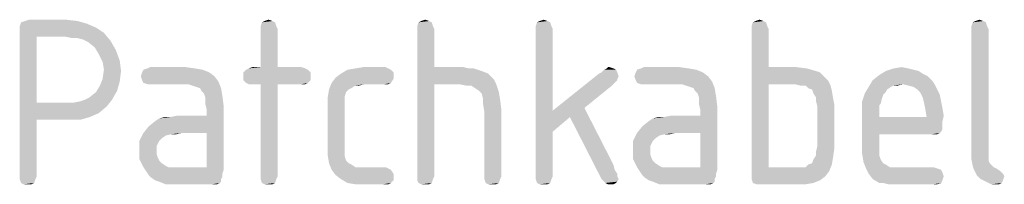
# Model space of a CAD drawing. Units: millimetres. Extents: x 0 to 594, y 0 to 420.
# Drawn here: x 505 to 526, y 164 to 168 of the extents above; entities that cross this region are included whole.
import ezdxf

# ---------------------------------------------------------------- set-up
doc = ezdxf.new("R2010")
doc.units = ezdxf.units.MM
doc.header["$LTSCALE"] = 32.67
doc.layers.add('3D_NOTIZEN', color=7, linetype='CONTINUOUS')

msp = doc.modelspace()

# ---------------------------------------------------------------- linework, layer by layer
at = {"layer": '3D_NOTIZEN', "color": 5, "linetype": 'CONTINUOUS'}
for points in [[(506.0156, 167.7659), (504.5876, 167.7099), (504.6156, 167.7939)], [(504.5876, 167.7099), (506.0156, 167.7659), (506.2116, 167.6819)], [(505.8196, 167.8219), (504.6156, 167.7939), (504.6996, 167.8219)], [(504.6156, 167.7939), (505.8196, 167.8219), (506.0156, 167.7659)], [(505.5676, 167.8499), (504.6996, 167.8219), (504.7836, 167.8499)], [(504.6996, 167.8219), (505.5676, 167.8499), (505.8196, 167.8219)], [(510.0196, 167.7939), (509.7116, 167.7099), (509.7396, 167.7939)], [(509.7116, 167.7099), (510.0196, 167.7939), (510.0476, 167.7099)], [(509.9636, 167.8219), (509.7396, 167.7939), (509.7956, 167.8219)], [(509.7396, 167.7939), (509.9636, 167.8219), (510.0196, 167.7939)], [(509.7956, 167.8219), (509.8796, 167.8499), (509.9636, 167.8219)], [(513.3516, 167.7939), (513.0436, 167.7099), (513.0716, 167.7939)], [(513.0436, 167.7099), (513.3516, 167.7939), (513.3796, 167.7099)], [(513.2956, 167.8219), (513.0716, 167.7939), (513.1276, 167.8219)], [(513.0716, 167.7939), (513.2956, 167.8219), (513.3516, 167.7939)], [(513.1276, 167.8219), (513.2116, 167.8499), (513.2956, 167.8219)], [(515.8716, 167.7939), (515.5636, 167.7099), (515.5916, 167.7939)], [(515.5636, 167.7099), (515.8716, 167.7939), (515.8996, 167.7099)], [(515.8156, 167.8219), (515.5916, 167.7939), (515.6476, 167.8219)], [(515.5916, 167.7939), (515.8156, 167.8219), (515.8716, 167.7939)], [(515.6476, 167.8219), (515.7316, 167.8499), (515.8156, 167.8219)], [(520.4636, 167.7939), (520.1556, 167.7099), (520.1836, 167.7939)], [(520.1556, 167.7099), (520.4636, 167.7939), (520.4916, 167.7099)], [(520.4076, 167.8219), (520.1836, 167.7939), (520.2396, 167.8219)], [(520.1836, 167.7939), (520.4076, 167.8219), (520.4636, 167.7939)], [(520.2396, 167.8219), (520.3236, 167.8499), (520.4076, 167.8219)], [(525.1396, 167.7939), (524.8316, 167.7099), (524.8596, 167.7939)], [(524.8316, 167.7099), (525.1396, 167.7939), (525.1676, 167.7099)], [(525.0836, 167.8219), (524.8596, 167.7939), (524.9156, 167.8219)], [(524.8596, 167.7939), (525.0836, 167.8219), (525.1396, 167.7939)], [(524.9156, 167.8219), (524.9996, 167.8499), (525.0836, 167.8219)], [(506.2116, 167.6819), (504.5876, 167.6259), (504.5876, 167.7099)], [(504.5876, 167.6259), (506.2116, 167.6819), (506.3796, 167.5699)], [(504.5876, 167.6259), (506.3796, 167.5699), (504.9516, 167.4859)], [(504.9516, 167.4859), (504.5876, 164.5179), (504.5876, 167.6259)], [(505.5676, 167.4859), (504.9516, 167.4859), (506.3796, 167.5699)], [(505.7076, 167.4579), (505.5676, 167.4859), (506.3796, 167.5699)], [(505.8196, 167.4579), (505.7076, 167.4579), (506.3796, 167.5699)], [(505.9316, 167.4299), (505.8196, 167.4579), (506.3796, 167.5699)], [(505.9316, 167.4299), (506.3796, 167.5699), (506.5196, 167.4019)], [(510.0476, 167.7099), (509.7116, 167.6539), (509.7116, 167.7099)], [(509.7116, 167.6539), (510.0476, 167.7099), (510.0756, 167.6539)], [(510.0756, 167.6539), (509.7116, 166.8419), (509.7116, 167.6539)], [(509.7116, 166.8419), (510.0756, 167.6539), (510.0756, 166.8419)], [(513.3796, 167.7099), (513.0436, 167.6539), (513.0436, 167.7099)], [(513.0436, 167.6539), (513.3796, 167.7099), (513.4076, 167.6539)], [(513.4076, 167.6539), (513.4076, 166.8419), (513.0436, 164.5179)], [(513.4076, 167.6539), (513.0436, 164.5179), (513.0436, 167.6539)], [(515.8996, 167.7099), (515.5636, 167.6539), (515.5636, 167.7099)], [(515.5636, 167.6539), (515.8996, 167.7099), (515.9276, 167.6539)], [(515.9276, 167.6539), (515.9276, 165.9179), (515.5636, 164.5179)], [(515.9276, 167.6539), (515.5636, 164.5179), (515.5636, 167.6539)], [(520.4916, 167.7099), (520.1556, 167.6539), (520.1556, 167.7099)], [(520.1556, 167.6539), (520.4916, 167.7099), (520.5196, 167.6539)], [(520.5196, 167.6539), (520.5196, 166.8419), (520.1556, 164.5459)], [(520.5196, 167.6539), (520.1556, 164.5459), (520.1556, 167.6539)], [(525.1676, 167.7099), (524.8316, 167.6539), (524.8316, 167.7099)], [(524.8316, 167.6539), (525.1676, 167.7099), (525.1956, 167.6539)], [(525.1956, 167.6539), (525.1956, 165.1059), (524.8316, 165.0499)], [(525.1956, 167.6539), (524.8316, 165.0499), (524.8316, 167.6539)], [(504.9516, 167.4859), (504.9516, 166.0859), (504.5876, 164.5179)], [(506.5196, 167.4019), (506.0436, 167.3739), (505.9316, 167.4299)], [(506.1836, 167.2619), (506.0436, 167.3739), (506.5196, 167.4019)], [(506.1836, 167.2619), (506.5196, 167.4019), (506.6316, 167.2059)], [(506.6316, 167.2059), (506.2676, 167.1219), (506.1836, 167.2619)], [(506.2676, 167.1219), (506.6316, 167.2059), (506.7156, 166.9819)], [(506.7156, 166.9819), (506.3516, 166.9539), (506.2676, 167.1219)], [(506.3796, 166.7859), (506.3516, 166.9539), (506.7156, 166.9819)], [(506.3796, 166.7859), (506.7156, 166.9819), (506.7436, 166.7579)], [(506.7436, 166.7579), (506.3516, 166.5899), (506.3796, 166.7859)], [(506.3516, 166.5899), (506.7436, 166.7579), (506.7156, 166.5339)], [(508.6196, 166.7299), (507.1636, 166.6459), (507.1916, 166.7299)], [(507.1636, 166.6459), (508.6196, 166.7299), (508.7316, 166.6459)], [(508.4796, 166.7859), (507.1916, 166.7299), (507.2196, 166.7859)], [(507.1916, 166.7299), (508.4796, 166.7859), (508.6196, 166.7299)], [(508.3116, 166.8139), (507.2196, 166.7859), (507.3036, 166.8139)], [(507.2196, 166.7859), (508.3116, 166.8139), (508.4796, 166.7859)], [(508.1156, 166.8419), (507.3036, 166.8139), (507.3596, 166.8419)], [(507.3036, 166.8139), (508.1156, 166.8419), (508.3116, 166.8139)], [(510.7196, 166.7859), (509.3476, 166.7299), (509.4036, 166.7859)], [(509.3476, 166.7299), (510.7196, 166.7859), (510.7756, 166.7299)], [(510.7756, 166.7299), (509.3476, 166.6459), (509.3476, 166.7299)], [(509.3476, 166.6459), (510.7756, 166.7299), (510.7756, 166.6459)], [(510.6636, 166.8139), (509.4036, 166.7859), (509.4596, 166.8139)], [(509.4036, 166.7859), (510.6636, 166.8139), (510.7196, 166.7859)], [(510.0756, 166.8419), (510.5796, 166.8419), (509.4596, 166.8139)], [(509.7116, 166.8419), (510.0756, 166.8419), (509.4596, 166.8139)], [(509.7116, 166.8419), (509.4596, 166.8139), (509.5436, 166.8419)], [(509.4596, 166.8139), (510.5796, 166.8419), (510.6636, 166.8139)], [(512.4836, 166.7859), (512.5396, 166.7299), (511.4196, 166.7019)], [(512.4836, 166.7859), (511.4196, 166.7019), (511.5596, 166.7859)], [(511.4196, 166.7019), (512.5396, 166.7299), (512.5396, 166.6459)], [(512.4276, 166.8139), (511.5596, 166.7859), (511.7276, 166.8139)], [(511.5596, 166.7859), (512.4276, 166.8139), (512.4836, 166.7859)], [(512.3716, 166.8419), (511.7276, 166.8139), (511.8956, 166.8419)], [(511.7276, 166.8139), (512.3716, 166.8419), (512.4276, 166.8139)], [(513.4076, 166.8419), (513.4076, 166.4779), (513.0436, 164.5179)], [(514.0236, 166.8419), (514.1356, 166.8139), (513.4076, 166.4779)], [(513.4076, 166.8419), (514.0236, 166.8419), (513.4076, 166.4779)], [(514.2476, 166.8139), (514.3316, 166.7859), (513.4076, 166.4779)], [(514.1356, 166.8139), (514.2476, 166.8139), (513.4076, 166.4779)], [(514.3316, 166.7859), (514.4156, 166.7579), (513.4076, 166.4779)], [(514.4156, 166.7579), (514.5556, 166.7019), (513.4076, 166.4779)], [(517.2996, 166.7299), (516.9076, 166.7019), (516.9636, 166.7299)], [(516.9076, 166.7019), (517.2996, 166.7299), (517.3276, 166.6459)], [(517.2716, 166.7859), (516.9636, 166.7299), (517.0196, 166.7859)], [(516.9636, 166.7299), (517.2716, 166.7859), (517.2996, 166.7299)], [(517.2156, 166.8139), (517.0196, 166.7859), (517.0756, 166.8139)], [(517.0196, 166.7859), (517.2156, 166.8139), (517.2716, 166.7859)], [(517.1316, 166.8419), (517.0756, 166.8139), (517.1036, 166.8419)], [(517.0756, 166.8139), (517.1316, 166.8419), (517.2156, 166.8139)], [(519.1196, 166.7299), (517.6636, 166.6459), (517.6916, 166.7299)], [(517.6636, 166.6459), (519.1196, 166.7299), (519.2316, 166.6459)], [(518.9796, 166.7859), (517.6916, 166.7299), (517.7196, 166.7859)], [(517.6916, 166.7299), (518.9796, 166.7859), (519.1196, 166.7299)], [(518.8116, 166.8139), (517.7196, 166.7859), (517.8036, 166.8139)], [(517.7196, 166.7859), (518.8116, 166.8139), (518.9796, 166.7859)], [(518.6156, 166.8419), (517.8036, 166.8139), (517.8596, 166.8419)], [(517.8036, 166.8139), (518.6156, 166.8419), (518.8116, 166.8139)], [(520.5196, 166.8419), (520.5196, 166.4779), (520.1556, 164.5459)], [(521.1076, 166.8419), (521.3316, 166.8139), (520.5196, 166.4779)], [(520.5196, 166.8419), (521.1076, 166.8419), (520.5196, 166.4779)], [(521.3316, 166.8139), (521.5276, 166.7579), (520.5196, 166.4779)], [(521.5276, 166.7579), (521.6116, 166.7299), (520.5196, 166.4779)], [(521.6116, 166.7299), (521.6676, 166.6739), (520.5196, 166.4779)], [(523.7116, 166.7579), (523.7956, 166.7019), (522.8716, 166.6739)], [(523.7116, 166.7579), (522.8716, 166.6739), (523.0116, 166.7579)], [(523.4876, 166.8139), (523.5996, 166.7859), (523.0116, 166.7579)], [(523.4876, 166.8139), (523.0116, 166.7579), (523.1796, 166.8139)], [(523.0116, 166.7579), (523.5996, 166.7859), (523.7116, 166.7579)], [(523.1796, 166.8139), (523.3476, 166.8419), (523.4876, 166.8139)], [(506.7156, 166.5339), (506.2956, 166.4499), (506.3516, 166.5899)], [(506.2956, 166.4499), (506.7156, 166.5339), (506.6596, 166.3379)], [(508.7316, 166.6459), (507.1916, 166.5619), (507.1636, 166.6459)], [(507.1916, 166.5619), (508.7316, 166.6459), (508.8156, 166.5339)], [(508.8156, 166.5339), (507.2196, 166.5059), (507.1916, 166.5619)], [(507.3036, 166.4779), (507.2196, 166.5059), (508.8156, 166.5339)], [(507.3596, 166.4779), (507.3036, 166.4779), (508.8156, 166.5339)], [(508.1716, 166.4779), (507.3596, 166.4779), (508.8156, 166.5339)], [(508.2556, 166.4499), (508.1716, 166.4779), (508.8156, 166.5339)], [(508.3396, 166.4219), (508.2556, 166.4499), (508.8156, 166.5339)], [(508.4236, 166.3939), (508.3396, 166.4219), (508.8156, 166.5339)], [(508.4236, 166.3939), (508.8156, 166.5339), (508.8716, 166.3939)], [(510.7756, 166.6459), (509.3476, 166.5619), (509.3476, 166.6459)], [(509.3476, 166.5619), (510.7756, 166.6459), (510.7756, 166.5619)], [(510.7756, 166.5619), (509.4036, 166.5059), (509.3476, 166.5619)], [(509.4036, 166.5059), (510.7756, 166.5619), (510.7196, 166.5059)], [(510.7196, 166.5059), (509.4596, 166.4779), (509.4036, 166.5059)], [(509.5436, 166.4779), (509.4596, 166.4779), (510.7196, 166.5059)], [(509.7116, 166.4779), (509.5436, 166.4779), (510.7196, 166.5059)], [(510.0756, 166.4779), (509.7116, 166.4779), (510.7196, 166.5059)], [(510.5796, 166.4779), (510.0756, 166.4779), (510.7196, 166.5059)], [(510.5796, 166.4779), (510.7196, 166.5059), (510.6636, 166.4779)], [(511.7276, 166.4499), (511.1676, 166.3659), (511.2236, 166.5059)], [(512.5396, 166.5899), (511.2236, 166.5059), (511.3076, 166.6179)], [(511.2236, 166.5059), (512.5396, 166.5899), (512.4836, 166.5059)], [(511.2236, 166.5059), (512.4836, 166.5059), (511.9236, 166.4779)], [(511.2236, 166.5059), (511.9236, 166.4779), (511.7276, 166.4499)], [(512.5396, 166.6459), (511.3076, 166.6179), (511.4196, 166.7019)], [(511.3076, 166.6179), (512.5396, 166.6459), (512.5396, 166.5899)], [(512.3436, 166.4779), (511.9236, 166.4779), (512.4836, 166.5059)], [(512.3436, 166.4779), (512.4836, 166.5059), (512.4276, 166.4779)], [(514.5556, 166.7019), (514.6676, 166.5899), (513.4076, 166.4779)], [(513.9396, 166.4779), (513.4076, 166.4779), (514.6676, 166.5899)], [(513.9396, 166.4779), (514.6676, 166.5899), (514.7236, 166.4779)], [(517.3276, 166.6459), (515.9276, 165.9179), (516.9076, 166.7019)], [(517.3276, 166.6459), (517.2996, 166.5899), (515.9276, 165.9179)], [(517.2996, 166.5899), (517.2996, 166.5619), (515.9276, 165.9179)], [(517.2996, 166.5619), (517.2436, 166.5059), (515.9276, 165.9179)], [(517.2436, 166.5059), (517.1876, 166.4499), (515.9276, 165.9179)], [(519.2316, 166.6459), (517.6916, 166.5619), (517.6636, 166.6459)], [(517.6916, 166.5619), (519.2316, 166.6459), (519.3156, 166.5339)], [(519.3156, 166.5339), (517.7196, 166.5059), (517.6916, 166.5619)], [(517.8036, 166.4779), (517.7196, 166.5059), (519.3156, 166.5339)], [(517.8596, 166.4779), (517.8036, 166.4779), (519.3156, 166.5339)], [(518.6716, 166.4779), (517.8596, 166.4779), (519.3156, 166.5339)], [(518.7556, 166.4499), (518.6716, 166.4779), (519.3156, 166.5339)], [(518.8396, 166.4219), (518.7556, 166.4499), (519.3156, 166.5339)], [(518.9236, 166.3939), (518.8396, 166.4219), (519.3156, 166.5339)], [(518.9236, 166.3939), (519.3156, 166.5339), (519.3716, 166.3939)], [(521.6676, 166.6739), (521.7236, 166.6179), (520.5196, 166.4779)], [(521.7236, 166.6179), (521.7796, 166.5619), (520.5196, 166.4779)], [(521.0796, 166.4779), (520.5196, 166.4779), (521.7796, 166.5619)], [(521.1916, 166.4499), (521.0796, 166.4779), (521.7796, 166.5619)], [(521.3036, 166.4499), (521.1916, 166.4499), (521.7796, 166.5619)], [(521.3036, 166.4499), (521.7796, 166.5619), (521.8356, 166.4499)], [(523.9916, 166.5619), (523.3756, 166.4779), (522.6476, 166.4219)], [(523.9916, 166.5619), (522.6476, 166.4219), (522.7316, 166.5619)], [(523.9076, 166.6459), (522.7316, 166.5619), (522.8716, 166.6739)], [(522.7316, 166.5619), (523.9076, 166.6459), (523.9916, 166.5619)], [(522.8716, 166.6739), (523.7956, 166.7019), (523.9076, 166.6459)], [(523.3756, 166.4779), (523.9916, 166.5619), (524.0476, 166.4779)], [(505.9596, 166.1419), (506.0716, 166.1979), (506.6596, 166.3379)], [(505.9596, 166.1419), (506.6596, 166.3379), (506.5476, 166.1419)], [(506.0716, 166.1979), (506.2116, 166.3099), (506.6596, 166.3379)], [(506.6596, 166.3379), (506.2116, 166.3099), (506.2956, 166.4499)], [(508.8716, 166.3939), (508.4516, 166.3379), (508.4236, 166.3939)], [(508.5076, 166.2819), (508.4516, 166.3379), (508.8716, 166.3939)], [(508.5076, 166.2819), (508.8716, 166.3939), (508.8996, 166.2259)], [(510.0756, 166.4779), (509.7116, 164.5179), (509.7116, 166.4779)], [(509.7116, 164.5179), (510.0756, 166.4779), (510.0756, 164.5179)], [(511.5876, 166.3659), (511.5316, 166.3099), (511.1396, 166.1979)], [(511.5876, 166.3659), (511.1396, 166.1979), (511.1676, 166.3659)], [(511.5316, 166.3099), (511.5036, 166.2259), (511.1396, 166.1979)], [(511.7276, 166.4499), (511.6436, 166.3939), (511.1676, 166.3659)], [(511.1676, 166.3659), (511.6436, 166.3939), (511.5876, 166.3659)], [(511.7276, 166.4499), (511.9236, 166.4779), (511.8116, 166.4499)], [(513.0436, 164.5179), (513.4076, 166.4779), (513.4076, 164.5179)], [(514.7236, 166.4779), (514.0796, 166.4499), (513.9396, 166.4779)], [(514.1916, 166.4499), (514.0796, 166.4499), (514.7236, 166.4779)], [(514.2756, 166.3939), (514.1916, 166.4499), (514.7236, 166.4779)], [(514.3596, 166.3379), (514.2756, 166.3939), (514.7236, 166.4779)], [(514.3596, 166.3379), (514.7236, 166.4779), (514.7796, 166.3099)], [(514.7796, 166.3099), (514.4156, 166.2819), (514.3596, 166.3379)], [(514.4436, 166.1699), (514.4156, 166.2819), (514.7796, 166.3099)], [(514.4436, 166.1699), (514.7796, 166.3099), (514.8076, 166.1419)], [(517.1876, 166.4499), (516.5996, 165.9739), (515.9276, 165.9179)], [(519.3716, 166.3939), (518.9516, 166.3379), (518.9236, 166.3939)], [(519.0076, 166.2819), (518.9516, 166.3379), (519.3716, 166.3939)], [(519.0076, 166.2819), (519.3716, 166.3939), (519.3996, 166.2259)], [(520.5196, 166.4779), (520.5196, 164.7139), (520.1556, 164.5459)], [(521.8356, 166.4499), (521.3596, 166.3939), (521.3036, 166.4499)], [(521.4436, 166.3659), (521.3596, 166.3939), (521.8356, 166.4499)], [(521.4436, 166.3659), (521.8356, 166.4499), (521.8636, 166.3379)], [(521.8636, 166.3379), (521.4716, 166.2819), (521.4436, 166.3659)], [(521.5276, 166.1979), (521.4716, 166.2819), (521.8636, 166.3379)], [(521.5276, 166.1979), (521.8636, 166.3379), (521.8916, 166.1699)], [(523.1236, 166.4219), (523.0396, 166.3659), (522.5636, 166.2819)], [(523.1236, 166.4219), (522.5636, 166.2819), (522.6476, 166.4219)], [(523.0396, 166.3659), (523.0116, 166.3099), (522.5636, 166.2819)], [(522.5636, 166.2819), (523.0116, 166.3099), (522.9556, 166.2539)], [(523.3756, 166.4779), (523.1796, 166.4499), (522.6476, 166.4219)], [(522.6476, 166.4219), (523.1796, 166.4499), (523.1236, 166.4219)], [(523.1796, 166.4499), (523.3756, 166.4779), (523.2636, 166.4499)], [(524.0476, 166.4779), (523.4876, 166.4499), (523.3756, 166.4779)], [(523.5996, 166.4219), (523.4876, 166.4499), (524.0476, 166.4779)], [(523.6836, 166.3659), (523.5996, 166.4219), (524.0476, 166.4779)], [(523.6836, 166.3659), (524.0476, 166.4779), (524.1036, 166.3659)], [(524.1036, 166.3659), (523.7396, 166.3099), (523.6836, 166.3659)], [(523.7396, 166.3099), (524.1036, 166.3659), (524.1596, 166.2539)], [(524.1596, 166.2539), (523.7956, 166.1979), (523.7396, 166.3099)], [(505.7356, 166.0859), (505.8756, 166.1139), (506.5476, 166.1419)], [(505.7356, 166.0859), (506.5476, 166.1419), (506.4356, 166.0019)], [(506.5476, 166.1419), (505.8756, 166.1139), (505.9596, 166.1419)], [(508.8996, 166.2259), (508.5356, 166.1979), (508.5076, 166.2819)], [(508.5356, 166.0579), (508.5356, 166.1979), (508.8996, 166.2259)], [(508.5356, 166.0579), (508.8996, 166.2259), (508.9276, 166.0019)], [(511.1396, 166.1979), (511.5036, 166.2259), (511.5036, 166.1139)], [(511.5036, 166.1139), (511.1396, 166.0299), (511.1396, 166.1979)], [(511.1396, 166.0299), (511.5036, 166.1139), (511.5036, 166.0019)], [(514.8076, 166.1419), (514.4436, 166.0579), (514.4436, 166.1699)], [(514.4436, 166.0579), (514.8076, 166.1419), (514.8356, 165.9179)], [(519.3996, 166.2259), (519.0356, 166.1979), (519.0076, 166.2819)], [(519.0356, 166.0579), (519.0356, 166.1979), (519.3996, 166.2259)], [(519.0356, 166.0579), (519.3996, 166.2259), (519.4276, 166.0019)], [(521.8916, 166.1699), (521.5276, 166.1139), (521.5276, 166.1979)], [(521.5276, 166.1139), (521.8916, 166.1699), (521.9196, 166.0299)], [(521.9196, 166.0299), (521.5556, 166.0019), (521.5276, 166.1139)], [(522.9556, 166.2539), (522.5076, 166.1139), (522.5636, 166.2819)], [(522.9556, 166.2539), (522.9276, 166.1699), (522.5076, 166.1139)], [(522.5076, 166.1139), (522.9276, 166.1699), (522.8996, 166.0579)], [(522.8996, 166.0579), (522.5076, 165.9179), (522.5076, 166.1139)], [(523.7956, 166.1979), (524.1596, 166.2539), (524.1876, 166.1139)], [(524.1876, 166.1139), (523.8236, 166.0859), (523.7956, 166.1979)], [(523.8236, 166.0859), (524.1876, 166.1139), (524.2156, 165.9739)], [(504.9516, 166.0859), (504.9516, 165.7219), (504.5876, 164.5179)], [(505.7356, 166.0859), (506.4356, 166.0019), (504.9516, 165.7219)], [(505.5956, 166.0859), (505.7356, 166.0859), (504.9516, 165.7219)], [(504.9516, 166.0859), (505.5956, 166.0859), (504.9516, 165.7219)], [(506.4356, 166.0019), (506.2676, 165.8619), (504.9516, 165.7219)], [(508.0316, 165.4419), (508.5636, 165.8059), (508.9276, 166.0019)], [(508.5636, 165.4419), (508.0316, 165.4419), (508.9276, 166.0019)], [(508.9276, 166.0019), (508.5636, 165.9459), (508.5356, 166.0579)], [(508.5636, 165.8059), (508.5636, 165.9459), (508.9276, 166.0019)], [(508.5636, 164.7139), (508.5636, 165.4419), (508.9276, 166.0019)], [(508.5636, 164.7139), (508.9276, 166.0019), (508.9276, 164.6579)], [(511.5036, 166.0019), (511.1396, 165.1339), (511.1396, 166.0299)], [(511.5036, 166.0019), (511.5036, 165.1619), (511.1396, 165.1339)], [(514.8356, 165.9179), (514.4716, 165.8899), (514.4436, 166.0579)], [(514.4716, 164.5179), (514.4716, 165.8899), (514.8356, 165.9179)], [(514.4716, 164.5179), (514.8356, 165.9179), (514.8356, 164.5179)], [(515.9276, 165.9179), (515.9276, 165.4699), (515.5636, 164.5179)], [(516.2916, 165.7779), (515.9276, 165.9179), (516.5996, 165.9739)], [(515.9276, 165.9179), (516.2916, 165.7779), (515.9276, 165.4699)], [(516.2916, 165.7779), (516.5996, 165.9739), (517.2156, 164.7699)], [(518.5316, 165.4419), (519.0636, 165.8059), (519.4276, 166.0019)], [(519.0636, 165.4419), (518.5316, 165.4419), (519.4276, 166.0019)], [(519.4276, 166.0019), (519.0636, 165.9459), (519.0356, 166.0579)], [(519.0636, 165.8059), (519.0636, 165.9459), (519.4276, 166.0019)], [(519.0636, 164.7139), (519.0636, 165.4419), (519.4276, 166.0019)], [(519.0636, 164.7139), (519.4276, 166.0019), (519.4276, 164.6579)], [(521.5556, 165.1619), (521.5556, 166.0019), (521.9196, 166.0299)], [(521.5556, 165.1619), (521.9196, 166.0299), (521.9196, 165.1339)], [(522.8996, 166.0579), (522.8716, 166.0299), (522.5076, 165.9179)], [(522.8716, 166.0299), (522.8716, 165.9739), (522.5076, 165.9179)], [(522.5076, 165.9179), (522.8716, 165.9739), (522.8716, 165.8899)], [(522.8716, 165.8899), (522.5076, 165.1619), (522.5076, 165.9179)], [(522.8716, 165.8899), (522.8716, 165.7779), (522.5076, 165.1619)], [(524.2156, 165.9739), (523.8516, 165.9459), (523.8236, 166.0859)], [(523.8516, 165.9459), (524.2156, 165.9739), (524.2436, 165.8059)], [(524.2436, 165.8059), (523.8796, 165.7779), (523.8516, 165.9459)], [(504.5876, 164.5179), (504.9516, 165.7219), (504.9516, 164.5179)], [(506.2676, 165.8619), (506.0716, 165.7779), (504.9516, 165.7219)], [(505.6516, 165.7219), (504.9516, 165.7219), (506.0716, 165.7779)], [(505.6516, 165.7219), (506.0716, 165.7779), (505.8756, 165.7219)], [(507.2196, 165.4419), (507.3316, 165.5819), (508.5636, 165.8059)], [(508.0316, 165.4419), (507.2196, 165.4419), (508.5636, 165.8059)], [(507.3316, 165.5819), (507.4716, 165.6939), (508.5636, 165.8059)], [(507.4716, 165.6939), (507.5556, 165.7499), (508.5636, 165.8059)], [(507.5556, 165.7499), (507.7796, 165.7779), (508.5636, 165.8059)], [(507.7796, 165.7779), (507.5556, 165.7499), (507.6676, 165.7779)], [(508.5636, 165.8059), (507.7796, 165.7779), (507.9196, 165.8059)], [(517.2156, 164.7699), (516.9636, 164.4619), (516.2916, 165.7779)], [(517.7196, 165.4419), (517.8316, 165.5819), (519.0636, 165.8059)], [(518.5316, 165.4419), (517.7196, 165.4419), (519.0636, 165.8059)], [(517.8316, 165.5819), (517.9716, 165.6939), (519.0636, 165.8059)], [(517.9716, 165.6939), (518.0556, 165.7499), (519.0636, 165.8059)], [(518.0556, 165.7499), (518.2796, 165.7779), (519.0636, 165.8059)], [(518.2796, 165.7779), (518.0556, 165.7499), (518.1676, 165.7779)], [(519.0636, 165.8059), (518.2796, 165.7779), (518.4196, 165.8059)], [(522.8716, 165.7779), (522.8716, 165.4139), (522.5076, 165.1619)], [(523.8796, 165.7779), (524.2156, 165.6939), (522.8716, 165.4139)], [(522.8716, 165.7779), (523.8796, 165.7779), (522.8716, 165.4139)], [(524.2156, 165.6939), (524.2156, 165.6099), (522.8716, 165.4139)], [(523.8796, 165.7779), (524.2436, 165.8059), (524.2156, 165.6939)], [(515.5636, 164.5179), (515.9276, 165.4699), (515.9276, 164.5179)], [(524.2156, 165.6099), (524.2156, 165.5259), (522.8716, 165.4139)], [(524.2156, 165.5259), (524.1876, 165.4699), (522.8716, 165.4139)], [(524.1876, 165.4699), (524.1596, 165.4419), (522.8716, 165.4139)], [(507.8076, 165.4139), (507.1356, 165.2739), (507.2196, 165.4419)], [(507.8076, 165.4139), (507.6956, 165.3859), (507.1356, 165.2739)], [(507.6956, 165.3859), (507.6116, 165.3299), (507.1356, 165.2739)], [(507.1356, 165.2739), (507.6116, 165.3299), (507.5556, 165.2739)], [(507.5556, 165.2739), (507.5276, 165.2179), (507.1356, 165.0779)], [(507.5556, 165.2739), (507.1356, 165.0779), (507.1356, 165.2739)], [(507.2196, 165.4419), (508.0316, 165.4419), (507.8076, 165.4139)], [(507.8076, 165.4139), (508.0316, 165.4419), (507.9196, 165.4139)], [(518.3076, 165.4139), (517.6356, 165.2739), (517.7196, 165.4419)], [(518.3076, 165.4139), (518.1956, 165.3859), (517.6356, 165.2739)], [(518.1956, 165.3859), (518.1116, 165.3299), (517.6356, 165.2739)], [(517.6356, 165.2739), (518.1116, 165.3299), (518.0556, 165.2739)], [(518.0556, 165.2739), (518.0276, 165.2179), (517.6356, 165.0779)], [(518.0556, 165.2739), (517.6356, 165.0779), (517.6356, 165.2739)], [(517.7196, 165.4419), (518.5316, 165.4419), (518.3076, 165.4139)], [(518.3076, 165.4139), (518.5316, 165.4419), (518.4196, 165.4139)], [(522.8716, 165.4139), (522.8716, 165.2179), (522.5076, 165.1619)], [(523.9916, 165.4139), (522.8716, 165.4139), (524.1596, 165.4419)], [(524.0476, 165.4139), (523.9916, 165.4139), (524.1596, 165.4419)], [(524.0476, 165.4139), (524.1596, 165.4419), (524.1036, 165.4139)], [(507.5276, 165.2179), (507.4996, 165.1619), (507.1356, 165.0779)], [(507.1356, 165.0779), (507.4996, 165.1619), (507.4996, 165.0779)], [(507.4996, 165.0779), (507.4996, 164.9939), (507.1356, 164.8819)], [(507.4996, 165.0779), (507.1356, 164.8819), (507.1356, 165.0779)], [(511.1396, 165.1339), (511.5036, 165.1619), (511.5036, 165.0499)], [(511.5036, 165.0499), (511.1396, 164.9659), (511.1396, 165.1339)], [(511.1396, 164.9659), (511.5036, 165.0499), (511.5036, 164.9379)], [(518.0276, 165.2179), (517.9996, 165.1619), (517.6356, 165.0779)], [(517.6356, 165.0779), (517.9996, 165.1619), (517.9996, 165.0779)], [(517.9996, 165.0779), (517.9996, 164.9939), (517.6356, 164.8819)], [(517.9996, 165.0779), (517.6356, 164.8819), (517.6356, 165.0779)], [(521.9196, 165.1339), (521.5276, 165.0499), (521.5556, 165.1619)], [(521.5276, 164.9659), (521.5276, 165.0499), (521.9196, 165.1339)], [(521.5276, 164.9659), (521.9196, 165.1339), (521.8916, 164.9379)], [(522.5076, 165.1619), (522.8716, 165.2179), (522.8716, 165.0779)], [(522.8716, 165.0779), (522.5076, 164.9939), (522.5076, 165.1619)], [(522.5076, 164.9939), (522.8716, 165.0779), (522.8716, 164.9659)], [(524.8316, 165.0499), (525.1956, 165.1059), (525.1956, 165.0219)], [(525.1956, 165.0219), (524.8316, 164.8819), (524.8316, 165.0499)], [(507.4996, 164.9939), (507.5276, 164.9099), (507.1356, 164.8819)], [(507.1356, 164.8819), (507.5276, 164.9099), (507.5556, 164.8539)], [(507.5556, 164.8539), (507.2196, 164.7139), (507.1356, 164.8819)], [(507.5556, 164.8539), (507.6116, 164.7979), (507.2196, 164.7139)], [(511.5036, 164.9379), (511.1676, 164.7979), (511.1396, 164.9659)], [(511.5036, 164.9379), (511.5316, 164.8539), (511.1676, 164.7979)], [(511.1676, 164.7979), (511.5316, 164.8539), (511.5876, 164.7979)], [(517.9996, 164.9939), (518.0276, 164.9099), (517.6356, 164.8819)], [(517.6356, 164.8819), (518.0276, 164.9099), (518.0556, 164.8539)], [(518.0556, 164.8539), (517.7196, 164.7139), (517.6356, 164.8819)], [(518.0556, 164.8539), (518.1116, 164.7979), (517.7196, 164.7139)], [(521.3596, 164.7699), (521.4436, 164.7979), (521.8916, 164.9379)], [(521.3596, 164.7699), (521.8916, 164.9379), (521.8636, 164.7699)], [(521.4436, 164.7979), (521.4716, 164.8819), (521.8916, 164.9379)], [(521.8916, 164.9379), (521.4716, 164.8819), (521.5276, 164.9659)], [(522.8716, 164.9659), (522.5356, 164.8259), (522.5076, 164.9939)], [(522.8716, 164.9659), (522.8996, 164.8819), (522.5356, 164.8259)], [(522.5356, 164.8259), (522.8996, 164.8819), (522.9556, 164.7979)], [(525.1956, 165.0219), (525.1956, 164.9379), (524.8316, 164.8819)], [(524.8316, 164.8819), (525.1956, 164.9379), (525.1956, 164.8539)], [(525.1956, 164.8539), (524.8596, 164.7419), (524.8316, 164.8819)], [(525.1956, 164.8539), (525.2236, 164.7979), (524.8596, 164.7419)], [(507.6116, 164.7979), (507.6956, 164.7419), (507.2196, 164.7139)], [(507.2196, 164.7139), (507.6956, 164.7419), (507.7516, 164.7139)], [(507.7516, 164.7139), (507.2756, 164.6299), (507.2196, 164.7139)], [(508.5636, 164.7139), (508.9276, 164.6579), (507.2756, 164.6299)], [(507.9476, 164.7139), (508.5636, 164.7139), (507.2756, 164.6299)], [(507.8636, 164.7139), (507.9476, 164.7139), (507.2756, 164.6299)], [(507.7516, 164.7139), (507.8636, 164.7139), (507.2756, 164.6299)], [(507.2756, 164.6299), (508.9276, 164.6579), (508.8996, 164.5739)], [(508.8996, 164.5739), (507.3316, 164.5459), (507.2756, 164.6299)], [(511.5876, 164.7979), (511.2236, 164.6579), (511.1676, 164.7979)], [(511.5876, 164.7979), (511.6436, 164.7699), (511.2236, 164.6579)], [(511.6436, 164.7699), (511.7276, 164.7139), (511.2236, 164.6579)], [(512.3716, 164.7139), (512.4276, 164.6859), (511.2236, 164.6579)], [(511.9236, 164.7139), (512.3716, 164.7139), (511.2236, 164.6579)], [(511.8116, 164.7139), (511.9236, 164.7139), (511.2236, 164.6579)], [(511.7276, 164.7139), (511.8116, 164.7139), (511.2236, 164.6579)], [(511.2236, 164.6579), (512.4276, 164.6859), (512.4836, 164.6579)], [(512.4836, 164.6579), (511.3076, 164.5459), (511.2236, 164.6579)], [(512.4836, 164.6579), (512.5396, 164.5739), (511.3076, 164.5459)], [(517.2156, 164.7699), (517.2436, 164.6579), (516.9636, 164.4619)], [(517.2436, 164.6579), (517.2996, 164.5739), (516.9636, 164.4619)], [(518.1116, 164.7979), (518.1956, 164.7419), (517.7196, 164.7139)], [(517.7196, 164.7139), (518.1956, 164.7419), (518.2516, 164.7139)], [(518.2516, 164.7139), (517.7756, 164.6299), (517.7196, 164.7139)], [(519.0636, 164.7139), (519.4276, 164.6579), (517.7756, 164.6299)], [(518.4476, 164.7139), (519.0636, 164.7139), (517.7756, 164.6299)], [(518.3636, 164.7139), (518.4476, 164.7139), (517.7756, 164.6299)], [(518.2516, 164.7139), (518.3636, 164.7139), (517.7756, 164.6299)], [(517.7756, 164.6299), (519.4276, 164.6579), (519.3996, 164.5739)], [(519.3996, 164.5739), (517.8316, 164.5459), (517.7756, 164.6299)], [(521.3036, 164.7139), (521.8076, 164.6299), (520.1556, 164.5459)], [(521.1916, 164.7139), (521.3036, 164.7139), (520.1556, 164.5459)], [(521.0796, 164.7139), (521.1916, 164.7139), (520.1556, 164.5459)], [(520.5196, 164.7139), (521.0796, 164.7139), (520.1556, 164.5459)], [(520.1556, 164.5459), (521.8076, 164.6299), (521.7236, 164.5179)], [(521.8636, 164.7699), (521.3036, 164.7139), (521.3596, 164.7699)], [(521.3036, 164.7139), (521.8636, 164.7699), (521.8076, 164.6299)], [(522.9556, 164.7979), (522.5916, 164.6859), (522.5356, 164.8259)], [(522.9556, 164.7979), (523.0116, 164.7699), (522.5916, 164.6859)], [(523.0116, 164.7699), (523.0956, 164.7139), (522.5916, 164.6859)], [(523.3196, 164.7139), (524.0196, 164.7139), (522.5916, 164.6859)], [(523.2076, 164.7139), (523.3196, 164.7139), (522.5916, 164.6859)], [(523.0956, 164.7139), (523.2076, 164.7139), (522.5916, 164.6859)], [(522.5916, 164.6859), (524.0196, 164.7139), (524.1036, 164.6859)], [(524.1036, 164.6859), (522.6476, 164.5739), (522.5916, 164.6859)], [(524.1036, 164.6859), (524.1876, 164.6579), (522.6476, 164.5739)], [(524.1876, 164.6579), (524.2156, 164.6019), (522.6476, 164.5739)], [(525.2236, 164.7979), (525.2516, 164.7699), (524.8596, 164.7419)], [(524.8596, 164.7419), (525.2516, 164.7699), (525.3076, 164.7139)], [(525.3076, 164.7139), (524.8876, 164.6579), (524.8596, 164.7419)], [(525.3076, 164.7139), (525.3636, 164.6859), (524.8876, 164.6579)], [(524.8876, 164.6579), (525.3636, 164.6859), (525.4476, 164.6299)], [(525.4476, 164.6299), (524.9436, 164.5459), (524.8876, 164.6579)], [(525.4476, 164.6299), (525.5036, 164.5739), (524.9436, 164.5459)], [(504.9516, 164.5179), (504.5876, 164.4619), (504.5876, 164.5179)], [(504.5876, 164.4619), (504.9516, 164.5179), (504.9236, 164.4619)], [(504.9236, 164.4619), (504.6156, 164.3779), (504.5876, 164.4619)], [(504.6156, 164.3779), (504.9236, 164.4619), (504.8956, 164.3779)], [(507.3316, 164.5459), (508.8996, 164.5739), (508.8996, 164.5179)], [(508.8996, 164.5179), (507.3876, 164.4899), (507.3316, 164.5459)], [(507.3876, 164.4899), (508.8996, 164.5179), (508.8716, 164.4619)], [(508.8716, 164.4619), (507.4716, 164.4339), (507.3876, 164.4899)], [(507.5556, 164.4059), (507.4716, 164.4339), (508.8716, 164.4619)], [(507.5556, 164.4059), (508.8716, 164.4619), (508.8716, 164.4059)], [(510.0756, 164.5179), (509.7116, 164.4619), (509.7116, 164.5179)], [(509.7116, 164.4619), (510.0756, 164.5179), (510.0476, 164.4619)], [(510.0476, 164.4619), (509.7396, 164.3779), (509.7116, 164.4619)], [(509.7396, 164.3779), (510.0476, 164.4619), (510.0196, 164.3779)], [(511.3076, 164.5459), (512.5396, 164.5739), (512.5396, 164.5179)], [(512.5396, 164.5179), (511.4196, 164.4619), (511.3076, 164.5459)], [(511.4196, 164.4619), (512.5396, 164.5179), (512.5396, 164.4339)], [(512.5396, 164.4339), (511.5596, 164.3779), (511.4196, 164.4619)], [(511.5596, 164.3779), (512.5396, 164.4339), (512.4836, 164.3779)], [(513.4076, 164.5179), (513.3796, 164.4619), (513.0436, 164.4339)], [(513.4076, 164.5179), (513.0436, 164.4339), (513.0436, 164.5179)], [(513.0716, 164.3779), (513.0436, 164.4339), (513.3796, 164.4619)], [(513.0716, 164.3779), (513.3796, 164.4619), (513.3516, 164.3779)], [(514.8356, 164.5179), (514.4716, 164.4619), (514.4716, 164.5179)], [(514.4716, 164.4619), (514.8356, 164.5179), (514.8076, 164.4619)], [(514.8076, 164.4619), (514.4996, 164.3779), (514.4716, 164.4619)], [(514.4996, 164.3779), (514.8076, 164.4619), (514.7796, 164.3779)], [(515.9276, 164.5179), (515.5636, 164.4619), (515.5636, 164.5179)], [(515.5636, 164.4619), (515.9276, 164.5179), (515.8996, 164.4619)], [(515.8996, 164.4619), (515.5916, 164.3779), (515.5636, 164.4619)], [(515.5916, 164.3779), (515.8996, 164.4619), (515.8716, 164.3779)], [(517.2996, 164.5739), (517.2996, 164.5179), (516.9636, 164.4619)], [(516.9636, 164.4619), (517.2996, 164.5179), (517.3276, 164.4619)], [(517.3276, 164.4619), (517.0196, 164.4059), (516.9636, 164.4619)], [(517.0196, 164.4059), (517.3276, 164.4619), (517.2996, 164.4059)], [(517.8316, 164.5459), (519.3996, 164.5739), (519.3996, 164.5179)], [(519.3996, 164.5179), (517.8876, 164.4899), (517.8316, 164.5459)], [(517.8876, 164.4899), (519.3996, 164.5179), (519.3716, 164.4619)], [(519.3716, 164.4619), (517.9716, 164.4339), (517.8876, 164.4899)], [(518.0556, 164.4059), (517.9716, 164.4339), (519.3716, 164.4619)], [(518.0556, 164.4059), (519.3716, 164.4619), (519.3716, 164.4059)], [(521.7236, 164.5179), (520.1556, 164.4619), (520.1556, 164.5459)], [(520.1556, 164.4619), (521.7236, 164.5179), (521.6116, 164.4339)], [(521.6116, 164.4339), (520.1836, 164.3779), (520.1556, 164.4619)], [(520.1836, 164.3779), (521.6116, 164.4339), (521.4716, 164.3779)], [(522.6476, 164.5739), (524.2156, 164.6019), (524.2436, 164.5179)], [(524.2436, 164.5179), (522.7316, 164.4619), (522.6476, 164.5739)], [(522.7316, 164.4619), (524.2436, 164.5179), (524.2156, 164.4339)], [(524.2156, 164.4339), (522.8716, 164.3779), (522.7316, 164.4619)], [(522.9556, 164.3779), (522.8716, 164.3779), (524.2156, 164.4339)], [(522.9556, 164.3779), (524.2156, 164.4339), (524.1876, 164.3779)], [(524.9436, 164.5459), (525.5036, 164.5739), (525.5316, 164.5179)], [(525.5316, 164.5179), (525.0276, 164.4619), (524.9436, 164.5459)], [(525.0276, 164.4619), (525.5316, 164.5179), (525.5036, 164.4339)], [(525.5036, 164.4339), (525.1396, 164.4059), (525.0276, 164.4619)], [(525.1396, 164.4059), (525.5036, 164.4339), (525.4756, 164.3779)], [(504.8956, 164.3779), (504.6716, 164.3499), (504.6156, 164.3779)], [(504.7556, 164.3499), (504.6716, 164.3499), (504.8956, 164.3779)], [(504.7556, 164.3499), (504.8956, 164.3779), (504.8396, 164.3499)], [(508.8716, 164.4059), (507.6956, 164.3499), (507.5556, 164.4059)], [(508.8716, 164.4059), (508.8436, 164.3779), (507.6956, 164.3499)], [(507.8356, 164.3499), (507.6956, 164.3499), (508.8436, 164.3779)], [(508.0316, 164.3499), (507.8356, 164.3499), (508.8436, 164.3779)], [(508.6756, 164.3499), (508.0316, 164.3499), (508.8436, 164.3779)], [(508.7316, 164.3499), (508.6756, 164.3499), (508.8436, 164.3779)], [(508.7316, 164.3499), (508.8436, 164.3779), (508.7876, 164.3499)], [(510.0196, 164.3779), (509.7956, 164.3499), (509.7396, 164.3779)], [(509.8796, 164.3499), (509.7956, 164.3499), (510.0196, 164.3779)], [(509.8796, 164.3499), (510.0196, 164.3779), (509.9636, 164.3499)], [(512.4836, 164.3779), (511.7276, 164.3499), (511.5596, 164.3779)], [(511.8956, 164.3499), (511.7276, 164.3499), (512.4836, 164.3779)], [(512.3156, 164.3499), (511.8956, 164.3499), (512.4836, 164.3779)], [(512.3156, 164.3499), (512.4836, 164.3779), (512.4276, 164.3499)], [(513.3516, 164.3779), (513.1276, 164.3499), (513.0716, 164.3779)], [(513.2116, 164.3499), (513.1276, 164.3499), (513.3516, 164.3779)], [(513.2116, 164.3499), (513.3516, 164.3779), (513.2956, 164.3499)], [(514.7796, 164.3779), (514.5556, 164.3499), (514.4996, 164.3779)], [(514.6396, 164.3499), (514.5556, 164.3499), (514.7796, 164.3779)], [(514.6396, 164.3499), (514.7796, 164.3779), (514.7236, 164.3499)], [(515.8716, 164.3779), (515.6476, 164.3499), (515.5916, 164.3779)], [(515.7316, 164.3499), (515.6476, 164.3499), (515.8716, 164.3779)], [(515.7316, 164.3499), (515.8716, 164.3779), (515.8156, 164.3499)], [(517.2996, 164.4059), (517.0476, 164.3779), (517.0196, 164.4059)], [(517.0476, 164.3779), (517.2996, 164.4059), (517.2716, 164.3779)], [(517.2716, 164.3779), (517.1036, 164.3499), (517.0476, 164.3779)], [(517.1316, 164.3499), (517.1036, 164.3499), (517.2716, 164.3779)], [(517.1316, 164.3499), (517.2716, 164.3779), (517.2156, 164.3499)], [(519.3716, 164.4059), (518.1956, 164.3499), (518.0556, 164.4059)], [(519.3716, 164.4059), (519.3436, 164.3779), (518.1956, 164.3499)], [(518.3356, 164.3499), (518.1956, 164.3499), (519.3436, 164.3779)], [(518.5316, 164.3499), (518.3356, 164.3499), (519.3436, 164.3779)], [(519.1756, 164.3499), (518.5316, 164.3499), (519.3436, 164.3779)], [(519.2316, 164.3499), (519.1756, 164.3499), (519.3436, 164.3779)], [(519.2316, 164.3499), (519.3436, 164.3779), (519.2876, 164.3499)], [(521.4716, 164.3779), (520.2676, 164.3499), (520.1836, 164.3779)], [(520.3516, 164.3499), (520.2676, 164.3499), (521.4716, 164.3779)], [(521.0796, 164.3499), (520.3516, 164.3499), (521.4716, 164.3779)], [(521.0796, 164.3499), (521.4716, 164.3779), (521.3036, 164.3499)], [(524.1876, 164.3779), (523.0676, 164.3499), (522.9556, 164.3779)], [(523.1796, 164.3499), (523.0676, 164.3499), (524.1876, 164.3779)], [(523.3196, 164.3499), (523.1796, 164.3499), (524.1876, 164.3779)], [(524.0196, 164.3499), (523.3196, 164.3499), (524.1876, 164.3779)], [(524.0196, 164.3499), (524.1876, 164.3779), (524.1036, 164.3499)], [(525.4756, 164.3779), (525.2516, 164.3499), (525.1396, 164.4059)], [(525.3636, 164.3499), (525.2516, 164.3499), (525.4756, 164.3779)], [(525.3636, 164.3499), (525.4756, 164.3779), (525.4196, 164.3499)]]:
    msp.add_solid(points, dxfattribs=at)

doc.saveas('drawing.dxf')
